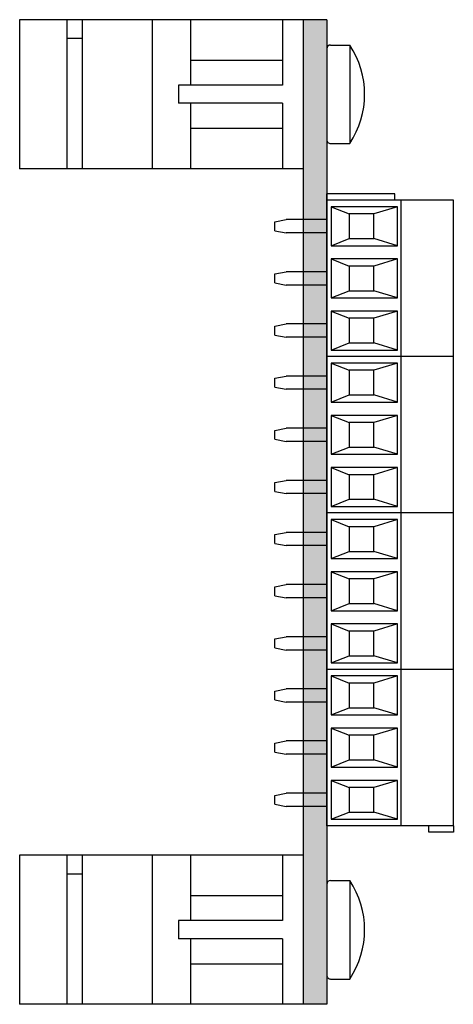
# Model space of a CAD drawing. Extents: x -8.07 to -2.75, y 60.89 to 66.33.
# Drawn here: x -8.07 to -6.92, y 62.96 to 65.56 of the extents above; entities that cross this region are included whole.
import ezdxf

# ---------------------------------------------------------------- set-up
doc = ezdxf.new("R2010")
doc.units = 0
doc.header["$MEASUREMENT"] = 0
doc.layers.get('0').update_dxf_attribs({"linetype": 'CONTINUOUS'})

# ---------------------------------------------------------------- blocks, each defined once
blk = doc.blocks.new('STB03-FRONT')
for p, q in [((5.2979, 4.5161), (5.2979, 4.1815)), ((5.7109, 4.5161), (5.2979, 4.5161)), ((5.7109, 4.5161), (5.7109, 4.1815)), ((5.7109, 4.3783), (5.2979, 4.3783)), ((5.4182, 4.368), (5.3154, 4.368)), ((5.3154, 4.368), (5.3154, 4.1928)), ((5.3154, 4.368), (5.3343, 4.306)), ((5.4182, 4.368), (5.3993, 4.306)), ((5.4182, 4.1928), (5.4182, 4.368)), ((5.556, 4.368), (5.4532, 4.368)), ((5.4532, 4.368), (5.4532, 4.1928)), ((5.4532, 4.368), (5.4721, 4.306)), ((5.556, 4.368), (5.5371, 4.306)), ((5.556, 4.1928), (5.556, 4.368)), ((5.6938, 4.368), (5.591, 4.368)), ((5.591, 4.368), (5.591, 4.1928)), ((5.591, 4.368), (5.6099, 4.306)), ((5.6938, 4.368), (5.6749, 4.306)), ((5.6938, 4.1928), (5.6938, 4.368)), ((5.3993, 4.306), (5.3343, 4.306)), ((5.3343, 4.306), (5.3343, 4.241)), ((5.3993, 4.241), (5.3993, 4.306)), ((5.5371, 4.306), (5.4721, 4.306)), ((5.4721, 4.306), (5.4721, 4.241)), ((5.5371, 4.241), (5.5371, 4.306)), ((5.6749, 4.306), (5.6099, 4.306)), ((5.6099, 4.306), (5.6099, 4.241)), ((5.6749, 4.241), (5.6749, 4.306)), ((5.3154, 4.1928), (5.3343, 4.241)), ((5.3343, 4.241), (5.3993, 4.241)), ((5.4182, 4.1928), (5.3993, 4.241)), ((5.4532, 4.1928), (5.4721, 4.241)), ((5.4721, 4.241), (5.5371, 4.241)), ((5.556, 4.1928), (5.5371, 4.241)), ((5.591, 4.1928), (5.6099, 4.241)), ((5.6099, 4.241), (5.6749, 4.241)), ((5.6938, 4.1928), (5.6749, 4.241)), ((5.3154, 4.1928), (5.4182, 4.1928)), ((5.4532, 4.1928), (5.556, 4.1928)), ((5.591, 4.1928), (5.6938, 4.1928)), ((5.7109, 4.1815), (5.2979, 4.1815)), ((5.3493, 4.1815), (5.3493, 4.0737)), ((5.3843, 4.1815), (5.3843, 4.0737)), ((5.4871, 4.1815), (5.4871, 4.0737)), ((5.5221, 4.1815), (5.5221, 4.0737)), ((5.6249, 4.1815), (5.6249, 4.0737)), ((5.6599, 4.1815), (5.6599, 4.0737)), ((5.3551, 4.0437), (5.3493, 4.0737)), ((5.3786, 4.0437), (5.3843, 4.0737)), ((5.4929, 4.0437), (5.4871, 4.0737)), ((5.5164, 4.0437), (5.5221, 4.0737)), ((5.6307, 4.0437), (5.6249, 4.0737)), ((5.6542, 4.0437), (5.6599, 4.0737)), ((5.3786, 4.0437), (5.3551, 4.0437)), ((5.5164, 4.0437), (5.4929, 4.0437)), ((5.6542, 4.0437), (5.6307, 4.0437))]:
    blk.add_line(p, q)
blk = doc.blocks.new('STB12-FRONT')
for p, q in [((5.5731, 4.5161), (5.5731, 4.1815)), ((6.3991, 4.5161), (6.4161, 4.5161)), ((6.4161, 4.5161), (6.4161, 4.4511)), ((6.4161, 4.4511), (6.3991, 4.4511)), ((4.7471, 4.3615), (4.7301, 4.3615)), ((4.7301, 4.3615), (4.7301, 4.1815)), ((4.7471, 4.1815), (4.7301, 4.1815))]:
    blk.add_line(p, q)
for p in [(-0.5508, 0), (-0.1378, 0), (0.2752, 0), (0.6882, 0)]:
    blk.add_blockref('STB03-FRONT', p)
blk = doc.blocks.new('DINM01-BACK')
for p, q in [((-0.7473, 0.9442), (-0.3536, 0.9442)), ((-0.7473, 0.9442), (-0.7473, 0.1942)), ((-0.3536, 0.9442), (-0.3536, 0.1942)), ((-0.7473, 0.8892), (-0.5745, 0.8892)), ((-0.6405, 0.6462), (-0.6405, 0.8892)), ((-0.5745, 0.8892), (-0.5745, 0.6142)), ((-0.5265, 0.8892), (-0.3536, 0.8892)), ((-0.5265, 0.8892), (-0.5265, 0.6142)), ((-0.4605, 0.6462), (-0.4605, 0.8892)), ((-0.7473, 0.6462), (-0.5745, 0.6462)), ((-0.5265, 0.6462), (-0.3536, 0.6462)), ((-0.5745, 0.6142), (-0.5265, 0.6142)), ((-0.7473, 0.5442), (-0.3536, 0.5442)), ((-0.7473, 0.3592), (-0.3536, 0.3592)), ((-0.6973, 0.3592), (-0.6973, 0.3192)), ((-0.7473, 0.3192), (-0.3536, 0.3192)), ((-0.7473, 0.1942), (-0.3536, 0.1942))]:
    blk.add_line(p, q)
blk = doc.blocks.new('SCREW_6_PANHEAD_SIDE')
for p, q in [((0.0292, -0.2675), (0.0292, -0.2165)), ((0.0292, -0.2165), (0.2892, -0.2165)), ((0.2892, -0.2675), (0.2892, -0.2165)), ((0.0392, -0.2775), (0.2792, -0.2775))]:
    blk.add_line(p, q)
for centre, radius, start, end in [((0.1592, -0.4136), 0.2362, 56.6015, 123.3985), ((0.0392, -0.2675), 0.01, 180, 270), ((0.2792, -0.2675), 0.01, 270, 0)]:
    blk.add_arc(centre, radius, start, end)

msp = doc.modelspace()

# ---------------------------------------------------------------- hatches: boundary and pattern name
msp.add_hatch(color=256).paths.add_polyline_path([(-7.2543, 65.5634), (-7.2543, 62.9634), (-7.3163, 62.9634), (-7.3163, 65.5634)])

# ---------------------------------------------------------------- linework, layer by layer
for p, q in [((-7.2543, 65.5634), (-7.3163, 65.5634)), ((-7.3163, 65.5634), (-7.3163, 62.9634)), ((-7.2543, 65.5634), (-7.2543, 62.9634)), ((-7.2543, 62.9634), (-7.3163, 62.9634))]:
    msp.add_line(p, q)

# ---------------------------------------------------------------- block references
at = {"rotation": 270}
for name, p in [('DINM01-BACK', (-8.2605, 64.8161)), ('SCREW_6_PANHEAD_SIDE', (-6.9768, 65.5257)), ('STB12-FRONT', (-11.4357, 69.834)), ('DINM01-BACK', (-8.2605, 62.6098)), ('SCREW_6_PANHEAD_SIDE', (-6.9768, 63.3194))]:
    msp.add_blockref(name, p, dxfattribs=at)

doc.saveas('drawing.dxf')
